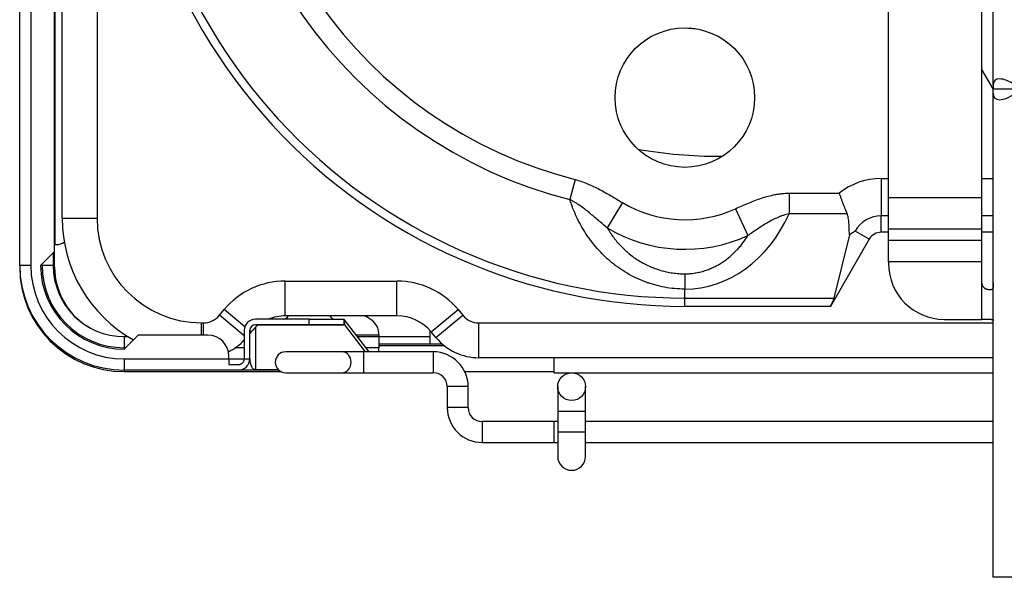
# Model space of a CAD drawing. Units: millimetres. Extents: x -8831 to 7518, y -90 to 6050.
# Drawn here: x -7067 to -6926, y 1480 to 1560 of the extents above; entities that cross this region are included whole.
import ezdxf

# ---------------------------------------------------------------- set-up
doc = ezdxf.new("R2010")
doc.units = ezdxf.units.MM
doc.layers.add('LG-Product', color=3, linetype='CONTINUOUS')

msp = doc.modelspace()

# ---------------------------------------------------------------- linework, layer by layer
at = {"layer": 'LG-Product'}
for p, q in [((-7067.466529, 1524.895625), (-7067.466529, 1774.295625)), ((-7065.866529, 1772.895625), (-7065.866529, 1524.895625)), ((-7062.466529, 1526.895625), (-7062.466529, 1769.895625)), ((-7062.432215, 1761.760906), (-7062.432215, 1527.895625)), ((-6927.871529, 1550.724164), (-6927.871529, 1674.609648)), ((-7061.371529, 1531.666906), (-7061.371529, 1629.919906)), ((-7056.371529, 1629.919906), (-7056.371529, 1531.666906)), ((-6942.871529, 1534.654252), (-6942.871529, 1563.327048)), ((-6929.471529, 1534.654252), (-6929.471529, 1563.327048)), ((-6927.871613, 1550.256953), (-6929.471519, 1553.028072)), ((-6927.871529, 1550.724164), (-6927.871529, 1550.166906)), ((-6927.871529, 1549.609648), (-6927.871529, 1550.166906)), ((-6923.883447, 1550.166906), (-6927.871529, 1550.166906)), ((-6927.871529, 1480.166906), (-6927.871529, 1549.609648)), ((-6967.086529, 1540.556906), (-6966.682136, 1540.556906)), ((-6967.086529, 1540.556906), (-6966.682136, 1540.556906)), ((-6967.086529, 1540.556906), (-6966.682136, 1540.556906)), ((-6987.829092, 1537.228128), (-6988.561558, 1534.342815)), ((-6943.907428, 1537.37511), (-6942.871383, 1537.37511)), ((-6943.907428, 1537.37511), (-6943.907428, 1532.008547)), ((-6929.471623, 1537.37511), (-6927.871676, 1537.37511)), ((-6957.143627, 1535.260292), (-6957.143627, 1532.283459)), ((-6957.143627, 1535.260292), (-6949.95637, 1535.260292)), ((-6981.033398, 1533.922036), (-6983.202226, 1530.275643)), ((-6942.871529, 1530.085194), (-6942.871529, 1534.654252)), ((-6942.871529, 1534.654252), (-6929.471529, 1534.654252)), ((-6929.471529, 1530.085194), (-6929.471529, 1534.654252)), ((-6964.798441, 1533.045901), (-6963.034629, 1529.187279)), ((-6948.806283, 1532.283459), (-6957.143627, 1532.283459)), ((-6943.907428, 1529.666906), (-6943.907428, 1532.008547)), ((-6942.871383, 1532.008547), (-6943.907428, 1532.008547)), ((-6927.871676, 1532.008547), (-6929.471623, 1532.008547)), ((-7061.371529, 1531.666906), (-7056.371529, 1531.666906)), ((-6948.459286, 1529.270791), (-6950.698705, 1520.220285)), ((-6945.639479, 1528.666906), (-6947.667399, 1529.837726)), ((-6942.871383, 1529.666906), (-6943.907428, 1529.666906)), ((-6942.871529, 1528.5245), (-6942.871529, 1530.085194)), ((-6929.471529, 1530.085194), (-6942.871529, 1530.085194)), ((-6927.871676, 1529.666906), (-6929.471623, 1529.666906)), ((-6929.471529, 1528.5245), (-6929.471529, 1530.085194)), ((-7062.432215, 1527.895625), (-7062.466534, 1527.895625)), ((-7062.432215, 1527.895625), (-7062.193737, 1527.895625)), ((-6945.639479, 1528.666906), (-6951.203608, 1519.029551)), ((-6942.871529, 1525.41754), (-6942.871529, 1528.5245)), ((-6942.871529, 1528.5245), (-6929.471529, 1528.5245)), ((-6929.471529, 1525.41754), (-6929.471529, 1528.5245)), ((-7064.466529, 1524.895625), (-7062.466529, 1526.895625)), ((-7062.666529, 1526.695981), (-7062.666529, 1524.895625)), ((-7062.466529, 1524.666906), (-7062.466529, 1526.898156)), ((-7064.266529, 1524.895625), (-7064.266529, 1525.098262)), ((-6942.871529, 1525.41754), (-6942.871529, 1525.166906)), ((-6929.471529, 1525.41754), (-6942.871529, 1525.41754)), ((-6929.471529, 1522.41754), (-6929.471529, 1525.41754)), ((-7067.466529, 1524.896593), (-7067.466529, 1524.666906)), ((-7065.866529, 1524.895625), (-7067.466529, 1524.895625)), ((-7067.464785, 1524.666906), (-7067.466529, 1524.666906)), ((-7062.666529, 1524.895625), (-7064.266529, 1524.895625)), ((-7062.466529, 1524.666906), (-7062.664068, 1524.666906)), ((-6972.079916, 1523.704629), (-6972.079916, 1521.510563)), ((-7029.37393, 1517.666906), (-7029.37393, 1522.666906)), ((-7029.37393, 1522.666906), (-7013.369129, 1522.666906)), ((-7013.369129, 1517.666906), (-7013.369129, 1522.666906)), ((-6929.471529, 1517.166906), (-6929.471529, 1522.41754)), ((-6972.079916, 1520.220285), (-6972.079916, 1521.510563)), ((-6928.22253, 1521.41754), (-6928.471529, 1521.41754)), ((-6972.079916, 1520.220285), (-6950.698705, 1520.220285)), ((-6972.079916, 1519.029551), (-6972.079916, 1520.220285)), ((-7038.813865, 1517.746353), (-7038.131652, 1518.565008)), ((-7035.182512, 1516.107391), (-7038.131652, 1518.565008)), ((-7008.452513, 1515.364086), (-7004.611406, 1518.565008)), ((-7004.611406, 1518.565008), (-7003.929194, 1517.746353)), ((-6951.203608, 1519.029551), (-6972.079916, 1519.029551)), ((-7041.371529, 1516.666906), (-7041.118529, 1516.666906)), ((-7041.371529, 1514.895514), (-7041.371529, 1516.666906)), ((-7041.118529, 1514.895514), (-7041.118529, 1516.666906)), ((-7035.266554, 1514.79026), (-7038.813865, 1517.746353)), ((-7025.966529, 1517.195625), (-7033.666529, 1517.195625)), ((-7013.369129, 1517.666906), (-7029.37393, 1517.666906)), ((-7025.966529, 1517.195625), (-7020.966529, 1517.195625)), ((-7025.966529, 1516.395625), (-7025.966529, 1517.195625)), ((-7020.966529, 1517.195625), (-7020.966529, 1516.395625)), ((-7020.965045, 1517.175419), (-7020.966529, 1517.175419)), ((-7020.965045, 1517.175419), (-7020.907739, 1516.395625)), ((-7017.365751, 1512.514612), (-7020.906264, 1517.117279)), ((-7007.7703, 1514.545431), (-7003.929194, 1517.746353)), ((-7001.62453, 1516.666906), (-6927.870857, 1516.666906)), ((-7001.62453, 1511.666906), (-7001.62453, 1516.666906)), ((-6934.871529, 1517.166906), (-6929.471529, 1517.166906)), ((-6928.168044, 1517.166906), (-6929.471529, 1517.166906)), ((-7035.266529, 1515.595625), (-7035.266529, 1511.495625)), ((-7034.290546, 1515.364086), (-7034.466535, 1515.152899)), ((-7034.290546, 1515.364086), (-7034.46653, 1515.510739)), ((-7034.466529, 1511.495625), (-7034.466529, 1515.595625)), ((-7025.966529, 1516.395625), (-7033.666529, 1516.395625)), ((-7033.666529, 1516.013792), (-7033.666529, 1509.97397)), ((-7020.966529, 1516.356452), (-7033.254176, 1516.356452)), ((-7020.966529, 1516.395625), (-7025.966529, 1516.395625)), ((-7020.966529, 1516.395625), (-7020.966529, 1516.356452)), ((-7020.907739, 1516.395625), (-7020.966529, 1516.395625)), ((-7020.907739, 1516.395625), (-7017.922364, 1512.514637)), ((-7015.966529, 1514.929939), (-7015.966529, 1515.168417)), ((-7008.666529, 1515.466906), (-7008.666529, 1513.666906)), ((-7008.666529, 1515.466906), (-7008.539967, 1515.466906)), ((-7007.7703, 1514.545431), (-7008.452513, 1515.364086)), ((-7050.466529, 1514.895625), (-7052.466529, 1512.895625)), ((-7052.466529, 1514.695625), (-7052.466529, 1513.095625)), ((-7052.466529, 1514.695625), (-7051.953248, 1514.695625)), ((-7040.466529, 1514.895625), (-7050.466529, 1514.895625)), ((-7019.223881, 1514.929939), (-7015.966529, 1514.929939)), ((-7019.043936, 1514.695625), (-7015.966529, 1514.695625)), ((-7008.667145, 1514.666906), (-7015.967232, 1514.666906)), ((-7015.966529, 1514.929939), (-7015.966529, 1514.695625)), ((-7015.966529, 1514.695625), (-7015.966529, 1513.095625)), ((-7015.954029, 1513.666906), (-7006.912154, 1513.666906)), ((-7052.26635, 1513.095625), (-7052.466529, 1513.095625)), ((-7035.266475, 1513.095625), (-7036.555381, 1513.095625)), ((-7021.27462, 1512.51454), (-7029.316529, 1512.51454)), ((-7018.151871, 1512.51454), (-7021.27462, 1512.51454)), ((-7008.151871, 1512.51454), (-7018.151871, 1512.51454)), ((-7018.151871, 1512.51454), (-7018.151871, 1511.01454)), ((-7015.966529, 1513.095625), (-7017.813201, 1513.095625)), ((-7015.966529, 1512.514525), (-7015.966529, 1513.095625)), ((-7015.954029, 1513.398957), (-7006.581529, 1513.398957)), ((-7008.151871, 1512.51454), (-7008.151871, 1511.01454)), ((-7052.466529, 1511.495625), (-7052.466529, 1509.895625)), ((-7052.466529, 1511.495625), (-7037.466529, 1511.495625)), ((-7037.466529, 1511.495625), (-7037.466529, 1511.895625)), ((-7037.466529, 1511.495625), (-7037.466529, 1510.695625)), ((-7037.46617, 1511.495625), (-7035.266475, 1511.495625)), ((-7035.266529, 1511.495625), (-7034.466529, 1511.495625)), ((-7018.151871, 1511.01454), (-7018.151871, 1509.51454)), ((-7008.151871, 1511.01454), (-7008.151871, 1509.51454)), ((-6927.868297, 1511.666906), (-7001.62453, 1511.666906)), ((-6990.815746, 1509.51454), (-6990.815746, 1511.667033)), ((-7052.466529, 1509.895637), (-7052.466529, 1509.666906)), ((-7036.066529, 1509.895625), (-7052.466529, 1509.895625)), ((-7052.466529, 1509.666906), (-7029.969654, 1509.666906)), ((-7037.466529, 1510.695625), (-7036.066529, 1510.695625)), ((-7033.666529, 1509.895625), (-7036.066529, 1509.895625)), ((-7033.666529, 1509.895625), (-7033.666529, 1509.97397)), ((-7033.666529, 1509.97397), (-7030.396727, 1509.97397)), ((-7030.315422, 1509.895625), (-7033.666529, 1509.895625)), ((-7029.316529, 1509.51454), (-7021.27462, 1509.51454)), ((-7021.27462, 1509.51454), (-7018.151871, 1509.51454)), ((-7018.151871, 1509.51454), (-7008.151871, 1509.51454)), ((-7003.634654, 1509.666906), (-6990.812154, 1509.666906)), ((-6990.815746, 1509.51454), (-6927.867619, 1509.51454)), ((-7006.151871, 1507.51454), (-7006.151871, 1504.51454)), ((-7004.651871, 1507.51454), (-7006.151871, 1507.51454)), ((-7003.151871, 1507.51454), (-7004.651871, 1507.51454)), ((-7003.151871, 1504.51454), (-7003.151871, 1507.51454)), ((-6990.315746, 1507.51454), (-6990.315746, 1504.01454)), ((-6986.315746, 1504.01454), (-6986.315746, 1507.51454)), ((-7004.651871, 1504.51454), (-7006.151871, 1504.51454)), ((-7003.151871, 1504.51454), (-7004.651871, 1504.51454)), ((-6990.315746, 1504.01454), (-6990.315746, 1501.01454)), ((-6990.315746, 1504.01454), (-6986.315746, 1504.01454)), ((-6986.315746, 1501.01454), (-6986.315746, 1504.01454)), ((-6990.805278, 1502.51454), (-7001.151871, 1502.51454)), ((-7001.151871, 1502.51454), (-7001.151871, 1501.01454)), ((-6990.815746, 1499.51454), (-6990.815746, 1502.51454)), ((-6990.312653, 1502.51454), (-6990.815746, 1502.51454)), ((-6927.867619, 1502.51454), (-6986.30845, 1502.51454)), ((-7001.151871, 1501.01454), (-7001.151871, 1499.51454)), ((-6990.315746, 1501.01454), (-6990.315746, 1497.51454)), ((-6990.315746, 1501.01454), (-6986.315746, 1501.01454)), ((-6986.315746, 1497.51454), (-6986.315746, 1501.01454)), ((-7001.151871, 1499.51454), (-6990.805278, 1499.51454)), ((-6990.815746, 1499.51454), (-6990.312653, 1499.51454)), ((-6986.30845, 1499.51454), (-6927.867619, 1499.51454)), ((-6924.671529, 1480.166906), (-6927.871529, 1480.166906))]:
    msp.add_line(p, q, dxfattribs=at)
for centre, radius in [((-6972.079916, 1548.975292), 10), ((-6988.315746, 1507.51454), 2)]:
    msp.add_circle(centre, radius, dxfattribs=at)
for centre, radius, start, end in [((-6972.079916, 1599.266906), 80.237355, 174.97499986, 270), ((-6972.079916, 1599.266906), 79.046621, 174.93726936, 270), ((-6972.079916, 1599.266906), 66.983447, 174.49993024, 255.75578365), ((-6972.079916, 1599.266906), 64.006613, 174.37338392, 255.75578365), ((-6967.086529, 1608.746906), 50, 264.55921989, 265.88812674), ((-6967.086529, 1608.746906), 68.19, 260.10702957, 270), ((-6967.086529, 1608.746906), 68.19, 260.10702957, 270), ((-6967.086529, 1608.746906), 68.19, 260.10702957, 270), ((-6943.907428, 1527.666906), 9.708204, 90, 128.54106045), ((-6972.079916, 1548.975292), 17.514719, 239.25636362, 294.56558553), ((-6943.907428, 1527.666906), 4.341641, 90, 150), ((-7041.371529, 1531.666906), 20, 180, 240.74719133), ((-7041.371529, 1531.666906), 15, 180, 270), ((-6972.079916, 1548.975292), 21.757359, 239.25636362, 294.56558553), ((-6943.907428, 1527.666906), 2, 90, 150), ((-6934.871529, 1525.166906), 8, 180, 270), ((-7052.466529, 1524.895625), 15, 180, 270), ((-7052.466529, 1524.666906), 15, 180, 270), ((-7052.466529, 1524.895625), 13.4, 180, 270), ((-7052.466529, 1524.895625), 12, 180, 270), ((-7052.466529, 1524.895625), 11.8, 180, 270), ((-7052.466529, 1524.895625), 10.2, 180, 270), ((-7052.466529, 1524.666906), 10, 180, 240.66141955), ((-7029.37393, 1511.266906), 11.4, 90, 140.19442891), ((-7013.369129, 1511.266906), 11.4, 39.80557109, 90), ((-7041.118529, 1519.666906), 3, 270, 320.19442891), ((-7033.666529, 1515.595625), 1.6, 90, 180), ((-7029.37393, 1511.266906), 6.4, 90, 112.12552622), ((-7029.666529, 1517.995625), 0.8, 270, 335.73795453), ((-7022.266529, 1517.995625), 0.8, 204.26204547, 270), ((-7013.369129, 1511.266906), 6.4, 39.80557109, 90), ((-7001.62453, 1519.666906), 3, 219.80557109, 270), ((-7033.666529, 1515.595625), 0.8, 90, 180), ((-7029.37393, 1511.266906), 6.4, 127.32190251, 140.19442891), ((-7040.466529, 1511.895625), 3, 0, 90), ((-7041.118529, 1519.666906), 8, 296.63992335, 317.01179586), ((-7001.62453, 1519.666906), 8, 219.80557109, 270), ((-7029.316529, 1511.01454), 1.5, 90, 270), ((-7008.151871, 1507.51454), 5, 0, 90), ((-7036.066529, 1511.495625), 1.6, 270, 0), ((-7008.151871, 1507.51454), 2, 0, 90), ((-7001.151871, 1504.51454), 5, 180, 270), ((-7001.151871, 1504.51454), 2, 180, 270), ((-6988.315746, 1497.51454), 2, 180, 359.9999912)]:
    msp.add_arc(centre, radius, start, end, dxfattribs=at)
for centre, major_axis, ratio, start_param, end_param in [((-6924.671529, 1548.461422), (2.956415, -2.956415), 0.4142135624, 1.9634954085, 3.5342917353), ((-6924.671529, 1551.872389), (-2.956415, -2.956415), 0.4142135624, 5.8904862255, 7.4612825523), ((-6972.079916, 1542.271656), (0, -20.761092), 0.8206518066, 0, 1.0688853507), ((-7062.193737, 1531.895625), (0, 4), 0.7071067812, 3.1415926536, 3.5490911392), ((-6952.589249, 1519.029551), (-1.727722, -2.297021), 0.4025426732, 1.8647976286, 2.3839437428), ((-7020.906264, 1515.595625), (0.12386, -1.599758), 0.2248371892, 2.8099547078, 2.9650946789), ((-7019.966529, 1515.168417), (-4, 0), 0.7071067812, 3.1415926536, 4.2245338333), ((-7021.27462, 1511.01454), (0, -1.5), 0.8922139797, 1.5707978583, 3.1415937979), ((-7033.666529, 1511.495625), (0, -1.521655), 0.5257435211, 4.7123889804, 6.2831853072), ((-7021.27462, 1511.01454), (0, -1.5), 0.8922139797, 0, 1.5707958163)]:
    msp.add_ellipse(centre, major_axis=major_axis, ratio=ratio, start_param=start_param, end_param=end_param, dxfattribs=at)
for points, knots in [([(-6987.829092, 1537.228128), (-6987.518441, 1537.149266), (-6987.213804, 1537.057517), (-6986.614147, 1536.853417), (-6986.319134, 1536.741052), (-6985.736751, 1536.499944), (-6985.449385, 1536.371192), (-6984.880599, 1536.100952), (-6984.599181, 1535.959458), (-6984.040776, 1535.666977), (-6983.763791, 1535.515987), (-6983.212867, 1535.207478), (-6982.93893, 1535.049957), (-6982.392814, 1534.731147), (-6982.120614, 1534.569844), (-6981.576874, 1534.246162), (-6981.305328, 1534.083777), (-6981.033398, 1533.922036)], [0, 0, 0, 0, 0.125, 0.125, 0.25, 0.25, 0.375, 0.375, 0.5, 0.5, 0.625, 0.625, 0.75, 0.75, 0.875, 0.875, 1, 1, 1, 1]), ([(-6964.798441, 1533.045901), (-6964.190166, 1533.323949), (-6963.580304, 1533.597435), (-6962.656354, 1533.981332), (-6962.346844, 1534.104906), (-6961.723572, 1534.339831), (-6961.409812, 1534.451186), (-6960.77674, 1534.65793), (-6960.457431, 1534.753327), (-6959.811788, 1534.923922), (-6959.485458, 1534.999131), (-6959.072068, 1535.077388), (-6958.989115, 1535.092249), (-6958.822628, 1535.120301), (-6958.739135, 1535.133483), (-6958.48863, 1535.170268), (-6958.32132, 1535.191156), (-6957.818392, 1535.242044), (-6957.481781, 1535.260292), (-6957.143627, 1535.260292)], [0, 0, 0, 0, 0.25, 0.25, 0.375, 0.375, 0.5, 0.5, 0.625, 0.625, 0.75, 0.75, 0.78125, 0.78125, 0.8125, 0.8125, 0.875, 0.875, 1, 1, 1, 1]), ([(-6949.95637, 1535.260292), (-6949.953537, 1535.252194), (-6949.950718, 1535.244132), (-6949.944956, 1535.227675), (-6949.936308, 1535.202991), (-6949.927644, 1535.178314), (-6949.910293, 1535.128971), (-6949.898702, 1535.096101), (-6949.86386, 1534.997585), (-6949.840538, 1534.932025), (-6949.770283, 1534.735703), (-6949.72306, 1534.605297), (-6949.651606, 1534.410411), (-6949.627702, 1534.34562), (-6949.579913, 1534.216895), (-6949.555999, 1534.152888), (-6949.484197, 1533.961922), (-6949.436246, 1533.836014), (-6949.292095, 1533.462431), (-6949.195593, 1533.218883), (-6949.001642, 1532.742797), (-6948.904191, 1532.510257), (-6948.806283, 1532.283459)], [0, 0, 0, 0, 0.0078125, 0.0078125, 0.015625, 0.03125, 0.03125, 0.0625, 0.0625, 0.125, 0.125, 0.25, 0.25, 0.3125, 0.3125, 0.375, 0.375, 0.5, 0.5, 0.75, 0.75, 1, 1, 1, 1]), ([(-6983.202226, 1530.275643), (-6983.418123, 1530.454711), (-6983.632703, 1530.63532), (-6984.060482, 1530.998206), (-6984.27368, 1531.180488), (-6984.700164, 1531.545098), (-6984.913432, 1531.727419), (-6985.341635, 1532.090005), (-6985.556566, 1532.270277), (-6985.990081, 1532.626187), (-6986.208657, 1532.801836), (-6986.652003, 1533.145196), (-6986.876759, 1533.312925), (-6987.335862, 1533.636012), (-6987.570182, 1533.791406), (-6987.932477, 1534.01048), (-6988.055058, 1534.08115), (-6988.30469, 1534.216686), (-6988.431738, 1534.281554), (-6988.561558, 1534.342815)], [0, 0, 0, 0, 0.125, 0.125, 0.25, 0.25, 0.375, 0.375, 0.5, 0.5, 0.625, 0.625, 0.75, 0.75, 0.875, 0.875, 0.9375, 0.9375, 1, 1, 1, 1]), ([(-6972.079916, 1521.510563), (-6972.572653, 1521.510563), (-6973.060793, 1521.533164), (-6974.028272, 1521.621607), (-6974.507611, 1521.687453), (-6975.457672, 1521.861451), (-6975.928394, 1521.969604), (-6976.628012, 1522.163534), (-6976.860138, 1522.233468), (-6977.148937, 1522.327547), (-6977.206628, 1522.346696), (-6977.321875, 1522.385662), (-6977.379471, 1522.405493), (-6977.551661, 1522.465855), (-6977.665694, 1522.507261), (-6978.232133, 1522.720014), (-6978.673372, 1522.908488), (-6979.533344, 1523.319856), (-6979.952074, 1523.542757), (-6980.767811, 1524.021674), (-6981.164816, 1524.277693), (-6981.647717, 1524.618001), (-6981.791584, 1524.721617), (-6981.933948, 1524.827513), (-6982.028524, 1524.898617), (-6982.075656, 1524.934431), (-6982.309967, 1525.114368), (-6982.49349, 1525.261375), (-6983.032709, 1525.711215), (-6983.377077, 1526.022848), (-6984.037326, 1526.668107), (-6984.353204, 1527.001737), (-6984.957626, 1527.68996), (-6985.246168, 1528.044556), (-6985.590195, 1528.500484), (-6985.658167, 1528.592304), (-6985.79245, 1528.777207), (-6985.858801, 1528.870349), (-6986.054726, 1529.150718), (-6986.181365, 1529.339145), (-6986.549761, 1529.908789), (-6986.780014, 1530.294359), (-6987.211557, 1531.076321), (-6987.412844, 1531.472714), (-6987.787688, 1532.275726), (-6987.961243, 1532.682347), (-6988.201407, 1533.299617), (-6988.316442, 1533.610088), (-6988.423991, 1533.923266), (-6988.494033, 1534.132648), (-6988.528235, 1534.23767), (-6988.561558, 1534.342815)], [0, 0, 0, 0, 0.0625, 0.0625, 0.125, 0.125, 0.1875, 0.1875, 0.21875, 0.21875, 0.2265625, 0.2265625, 0.234375, 0.234375, 0.25, 0.25, 0.3125, 0.3125, 0.375, 0.375, 0.4375, 0.4375, 0.453125, 0.4609375, 0.4609375, 0.46875, 0.46875, 0.5, 0.5, 0.5625, 0.5625, 0.625, 0.625, 0.6875, 0.6875, 0.703125, 0.703125, 0.71875, 0.71875, 0.75, 0.75, 0.8125, 0.8125, 0.875, 0.875, 0.9375, 0.9375, 0.96875, 0.984375, 0.984375, 1, 1, 1, 1]), ([(-6957.143627, 1532.283459), (-6957.284386, 1532.261245), (-6957.423447, 1532.233123), (-6957.698702, 1532.166924), (-6957.834895, 1532.128843), (-6958.037351, 1532.065378), (-6958.10453, 1532.043164), (-6958.238323, 1531.99678), (-6958.305006, 1531.972584), (-6958.503758, 1531.897482), (-6958.634264, 1531.844187), (-6959.020862, 1531.676366), (-6959.272079, 1531.553979), (-6959.765616, 1531.294937), (-6960.007911, 1531.158245), (-6960.486452, 1530.875233), (-6960.722686, 1530.728895), (-6961.191254, 1530.430086), (-6961.423581, 1530.277606), (-6961.886046, 1529.969282), (-6962.11618, 1529.813433), (-6962.575677, 1529.500666), (-6962.805038, 1529.343745), (-6963.034629, 1529.187279)], [0, 0, 0, 0, 0.0625, 0.0625, 0.125, 0.125, 0.15625, 0.15625, 0.1875, 0.1875, 0.25, 0.25, 0.375, 0.375, 0.5, 0.5, 0.625, 0.625, 0.75, 0.75, 0.875, 0.875, 1, 1, 1, 1]), ([(-6948.459286, 1529.270791), (-6948.469421, 1529.396694), (-6948.477719, 1529.522757), (-6948.491757, 1529.775104), (-6948.497494, 1529.901389), (-6948.507793, 1530.154061), (-6948.512351, 1530.280449), (-6948.522075, 1530.533171), (-6948.527235, 1530.659506), (-6948.540501, 1530.911921), (-6948.5486, 1531.038001), (-6948.570866, 1531.289634), (-6948.585021, 1531.415188), (-6948.623623, 1531.665403), (-6948.648049, 1531.790065), (-6948.69678, 1531.976009), (-6948.715054, 1532.037814), (-6948.756618, 1532.160988), (-6948.779906, 1532.222358), (-6948.806283, 1532.283459)], [0, 0, 0, 0, 0.125, 0.125, 0.25, 0.25, 0.375, 0.375, 0.5, 0.5, 0.625, 0.625, 0.75, 0.75, 0.875, 0.875, 0.9375, 0.9375, 1, 1, 1, 1]), ([(-6983.202226, 1530.275643), (-6983.135207, 1530.160667), (-6983.066255, 1530.046134), (-6982.925207, 1529.819276), (-6982.85305, 1529.70684), (-6982.63165, 1529.372543), (-6982.477483, 1529.153692), (-6981.994901, 1528.509546), (-6981.646487, 1528.096605), (-6981.081012, 1527.504199), (-6980.885359, 1527.311243), (-6980.580578, 1527.028995), (-6980.42536, 1526.889669), (-6980.26577, 1526.753134), (-6980.15839, 1526.662743), (-6980.104335, 1526.617972), (-6979.832416, 1526.396399), (-6979.386456, 1526.056138), (-6978.918566, 1525.744742), (-6978.439503, 1525.448121), (-6978.194386, 1525.307197), (-6977.692628, 1525.040654), (-6977.435988, 1524.915033), (-6977.041995, 1524.738645), (-6976.842738, 1524.653464), (-6976.639995, 1524.572938), (-6976.504046, 1524.520306), (-6976.435594, 1524.494485), (-6976.09264, 1524.368527), (-6975.539308, 1524.186978), (-6974.695693, 1523.97385), (-6974.124217, 1523.871245), (-6973.548151, 1523.788653), (-6973.257823, 1523.757363), (-6972.672454, 1523.715352), (-6972.377413, 1523.704629), (-6972.079916, 1523.704629)], [0, 0, 0, 0, 0.03125, 0.03125, 0.0625, 0.0625, 0.125, 0.125, 0.25, 0.25, 0.3125, 0.3125, 0.34375, 0.359375, 0.359375, 0.375, 0.375, 0.4375, 0.5, 0.5, 0.5625, 0.5625, 0.625, 0.625, 0.65625, 0.671875, 0.671875, 0.6875, 0.6875, 0.75, 0.8125, 0.875, 0.875, 0.9375, 0.9375, 1, 1, 1, 1]), ([(-6972.079916, 1523.704629), (-6971.832838, 1523.704629), (-6971.587934, 1523.714477), (-6971.102274, 1523.752988), (-6970.86152, 1523.781652), (-6970.384033, 1523.8572), (-6969.910566, 1523.950967), (-6969.444987, 1524.080462), (-6969.098739, 1524.190876), (-6968.984536, 1524.229669), (-6968.75878, 1524.310965), (-6968.647172, 1524.353484), (-6968.316017, 1524.486448), (-6968.100134, 1524.582289), (-6967.67753, 1524.787446), (-6967.47081, 1524.896764), (-6967.066071, 1525.12818), (-6966.868053, 1525.25028), (-6966.48038, 1525.506739), (-6966.292806, 1525.639716), (-6965.929122, 1525.914287), (-6965.753008, 1526.055888), (-6965.240575, 1526.492636), (-6964.920096, 1526.799681), (-6964.46753, 1527.281249), (-6964.321385, 1527.445285), (-6964.108926, 1527.696362), (-6964.039234, 1527.780892), (-6963.902062, 1527.951593), (-6963.834518, 1528.037851), (-6963.503655, 1528.47128), (-6963.259915, 1528.825874), (-6963.034629, 1529.187279)], [0, 0, 0, 0, 0.0625, 0.0625, 0.125, 0.125, 0.1875, 0.25, 0.25, 0.28125, 0.28125, 0.3125, 0.3125, 0.375, 0.375, 0.4375, 0.4375, 0.5, 0.5, 0.5625, 0.5625, 0.625, 0.625, 0.75, 0.75, 0.8125, 0.8125, 0.84375, 0.84375, 0.875, 0.875, 1, 1, 1, 1]), ([(-6947.667399, 1529.837726), (-6947.700161, 1529.81597), (-6947.733, 1529.793996), (-6947.798685, 1529.749583), (-6947.897285, 1529.682286), (-6948.127876, 1529.52042), (-6948.326457, 1529.373091), (-6948.459286, 1529.270791)], [0, 0, 0, 0, 0.125, 0.125, 0.25, 0.5, 1, 1, 1, 1]), ([(-6928.471529, 1521.41754), (-6928.525557, 1521.41754), (-6928.581618, 1521.421889), (-6928.668354, 1521.436663), (-6928.697708, 1521.442968), (-6928.742353, 1521.454788), (-6928.757367, 1521.459135), (-6928.787213, 1521.468547), (-6928.802085, 1521.473622), (-6928.876149, 1521.500878), (-6928.934463, 1521.528664), (-6929.019555, 1521.58042), (-6929.047642, 1521.599476), (-6929.101416, 1521.640123), (-6929.153122, 1521.683469), (-6929.200553, 1521.732196), (-6929.234435, 1521.770804), (-6929.245463, 1521.784038), (-6929.266859, 1521.811118), (-6929.27717, 1521.824888), (-6929.326818, 1521.894862), (-6929.36049, 1521.95441), (-6929.394917, 1522.033287), (-6929.401425, 1522.04931), (-6929.413612, 1522.081713), (-6929.419256, 1522.097997), (-6929.434876, 1522.147092), (-6929.44354, 1522.180145), (-6929.464403, 1522.28025), (-6929.471529, 1522.348239), (-6929.471529, 1522.41754)], [0, 0, 0, 0, 0.125, 0.125, 0.1875, 0.1875, 0.21875, 0.21875, 0.25, 0.25, 0.375, 0.375, 0.4375, 0.4375, 0.5, 0.5625, 0.5625, 0.59375, 0.59375, 0.625, 0.625, 0.75, 0.75, 0.78125, 0.78125, 0.8125, 0.8125, 0.875, 0.875, 1, 1, 1, 1]), ([(-6927.871529, 1522.41754), (-6927.871529, 1522.348253), (-6927.871484, 1522.280175), (-6927.87176, 1522.179799), (-6927.871918, 1522.146634), (-6927.872382, 1522.097337), (-6927.872576, 1522.08094), (-6927.873066, 1522.048652), (-6927.873361, 1522.032728), (-6927.87516, 1521.954187), (-6927.877591, 1521.894779), (-6927.883349, 1521.824859), (-6927.88464, 1521.811094), (-6927.887547, 1521.784012), (-6927.889154, 1521.770793), (-6927.894472, 1521.732227), (-6927.902901, 1521.683583), (-6927.914613, 1521.640355), (-6927.92489, 1521.609964), (-6927.928565, 1521.600172), (-6927.936463, 1521.581273), (-6927.9407, 1521.572145), (-6927.963081, 1521.528784), (-6927.984961, 1521.500924), (-6928.01821, 1521.473629), (-6928.025156, 1521.468549), (-6928.039665, 1521.459132), (-6928.04725, 1521.454786), (-6928.0707, 1521.442967), (-6928.087315, 1521.436663), (-6928.140123, 1521.42189), (-6928.179271, 1521.41754), (-6928.22253, 1521.41754)], [0, 0, 0, 0, 0.125, 0.125, 0.1875, 0.1875, 0.21875, 0.21875, 0.25, 0.25, 0.375, 0.375, 0.40625, 0.40625, 0.4375, 0.4375, 0.5, 0.5625, 0.5625, 0.59375, 0.59375, 0.625, 0.625, 0.75, 0.75, 0.78125, 0.78125, 0.8125, 0.8125, 0.875, 0.875, 1, 1, 1, 1]), ([(-6928.168044, 1517.166906), (-6928.119004, 1517.166906), (-6928.076081, 1517.164536), (-6928.020479, 1517.156499), (-6928.003415, 1517.153072), (-6927.980034, 1517.14668), (-6927.97261, 1517.144341), (-6927.958507, 1517.139223), (-6927.951816, 1517.136438), (-6927.920389, 1517.121416), (-6927.901993, 1517.10607), (-6927.87756, 1517.068342), (-6927.871529, 1517.045964), (-6927.871529, 1517.019812)], [0, 0, 0, 0, 0.25, 0.25, 0.375, 0.375, 0.4375, 0.4375, 0.5, 0.5, 0.75, 0.75, 1, 1, 1, 1]), ([(-7036.066529, 1510.695625), (-7036.012692, 1510.695625), (-7035.959975, 1510.701001), (-7035.882449, 1510.716645), (-7035.856867, 1510.723133), (-7035.818881, 1510.734805), (-7035.8063, 1510.739018), (-7035.781555, 1510.747987), (-7035.769354, 1510.752754), (-7035.709178, 1510.777972), (-7035.663658, 1510.802524), (-7035.609797, 1510.83869), (-7035.599159, 1510.846215), (-7035.57838, 1510.861686), (-7035.547897, 1510.885559), (-7035.500409, 1510.928637), (-7035.465841, 1510.966626), (-7035.441203, 1510.996492), (-7035.433205, 1511.006677), (-7035.417646, 1511.027522), (-7035.410096, 1511.038171), (-7035.373842, 1511.092038), (-7035.349246, 1511.137547), (-7035.318954, 1511.209601), (-7035.309966, 1511.234255), (-7035.298231, 1511.272255), (-7035.294606, 1511.285123), (-7035.288032, 1511.310911), (-7035.285073, 1511.323861), (-7035.271907, 1511.388889), (-7035.266529, 1511.441793), (-7035.266529, 1511.495625)], [0, 0, 0, 0, 0.125, 0.125, 0.1875, 0.1875, 0.21875, 0.21875, 0.25, 0.25, 0.375, 0.375, 0.40625, 0.40625, 0.4375, 0.5, 0.5625, 0.5625, 0.59375, 0.59375, 0.625, 0.625, 0.75, 0.75, 0.8125, 0.8125, 0.84375, 0.84375, 0.875, 0.875, 1, 1, 1, 1])]:
    msp.add_open_spline(points, degree=3, knots=knots, dxfattribs=at)

doc.saveas('drawing.dxf')
